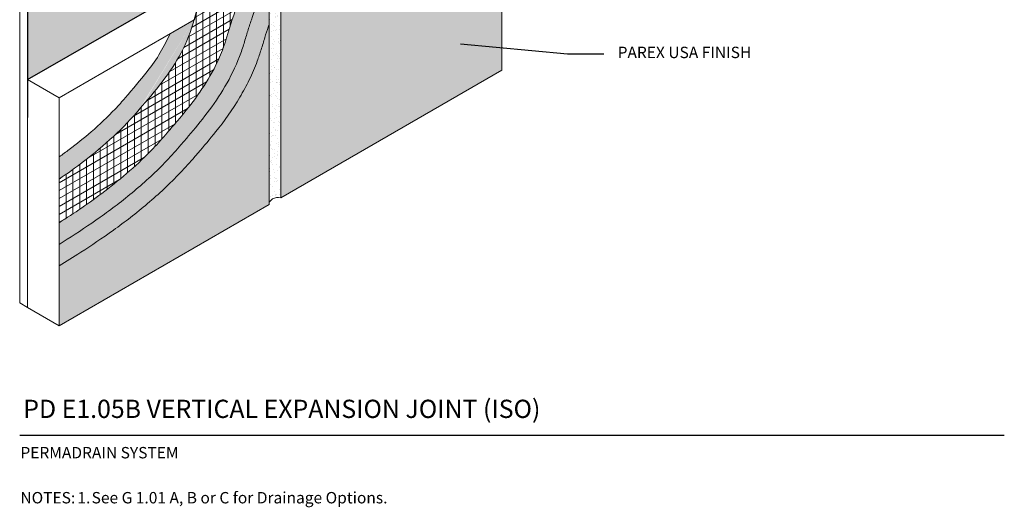
# Model space of a CAD drawing. Units: inches. Extents: x 121.2 to 175.2, y 56 to 113.8.
# Drawn here: x 121.2 to 175.2, y 56 to 82.7 of the extents above; entities that cross this region are included whole.
import ezdxf
from ezdxf import colors
from ezdxf.entities.mleader import LeaderData, LeaderLine
from ezdxf.math import Vec2, Vec3

# ---------------------------------------------------------------- set-up
doc = ezdxf.new("R2010")
doc.units = ezdxf.units.IN
doc.header["$MEASUREMENT"] = 0
for name, color, linetype, lineweight in [('A-Anno-Note', 7, 'Continuous', 25), ('A-Detl-L', 7, 'Continuous', 18), ('A-Detl-Patt', 7, 'Continuous', 9), ('A-Detl-Patt-33', 33, 'Continuous', 9), ('A-Detl-Patt-8', 8, 'Continuous', 9), ('A-Detl-Patt-9', 9, 'Continuous', 9), ('A-Detl-Patt-Red', 1, 'Continuous', 9)]:
    doc.layers.add(name, color=color, linetype=linetype, lineweight=lineweight)
doc.styles.add('ARIAL', font='verdana.ttf', dxfattribs={"height": 1.5})
doc.styles.add('Pw_Note', font='RomanS.shx', dxfattribs={"width": 0.75})
pattern_1 = [(0, (0, 0), (0.03125, 0.0625), [0, -0.0625])]

msp = doc.modelspace()

# ---------------------------------------------------------------- hatches: boundary and pattern name
h = msp.add_hatch()
h.set_pattern_fill('ANSI36', color=252, scale=2)
h.set_pattern_definition([(45, (0, 0), (0.1325825214724777, 0.4861359120657514), [0.625, -0.125, 0, -0.125])])
edge = h.paths.add_edge_path()
edge.add_line((132.1813177283128, 101.5039803265746), (121.6479020195111, 95.42250993161161))
edge.add_line((121.6479020195111, 95.42250993161161), (121.6479020195111, 79.42250993161156))
edge.add_line((121.6479020195111, 79.42250993161156), (131.2216910912038, 84.94993962931812))
edge.add_spline(control_points=[(131.2216910912038, 84.94993962931812), (131.3025357993927, 85.63403764827993), (131.3485054636895, 86.33326981123363), (131.3774727519991, 87.03988021311356)], knot_values=[2.587689088264376, 2.587689088264376, 2.587689088264376, 2.587689088264376, 5.307832893420775, 5.307832893420775, 5.307832893420775, 5.307832893420775], degree=3, periodic=0)
edge.add_line((131.377472751999, 87.039880213113), (132.1813177283128, 87.50398032657452))
edge.add_line((132.1813177283128, 87.50398032657452), (132.1813177283128, 101.5039803265746))
edge = h.paths.add_edge_path()
edge.add_line((134.7793939396662, 103.0039803265745), (134.7793939396662, 94.8722555917571))
edge.add_line((134.7793939396662, 94.8722555917571), (135.531342376802, 94.43811795916002))
edge.add_line((135.531342376802, 94.43811795916002), (137.2633931843708, 95.43811795916002))
edge.add_spline(control_points=[(137.2633931843708, 95.43811795916002), (137.2717991830007, 95.10937593995644), (137.2802051816305, 94.78063392075285), (137.2937897763187, 94.45566743970363)], knot_values=[0, 0, 0, 0, 0.8870381188138209, 0.8870381188138209, 0.8870381188138209, 0.8870381188138209], degree=3, periodic=0)
edge.add_line((137.2937897763187, 94.4556674397036), (145.9236472222152, 99.43811795916018))
edge.add_line((145.9236472222152, 99.43811795916018), (145.9236472222152, 109.4381179591716))
edge.add_line((145.9236472222152, 109.4381179591716), (134.7793939396662, 103.0039803265745))
at = {"layer": 'A-Detl-Patt'}
h = msp.add_hatch(dxfattribs=at)
h.set_pattern_fill('AR-SAND', color=256, scale=0.25, angle=15)
h.set_pattern_definition([(52.5, (-7.361215932166687, -4.000000000000057), (-0.139886399864893, 0.4612162401009305), [0, -0.38, 0, -0.425, 0, -0.40625]), (22.5, (-7.361215932166687, -4.000000000000057), (0.2447619691600691, 0.7960089217168895), [0, -0.205, 0, -0.3425, 0, -0.13125]), (342.5000000000001, (-7.658238123750575, -4.079586856369081), (0.7516413450402673, 0.2028663622340036), [0, -0.125, 0, -0.45, 0, -0.5875]), (332.5, (-7.658238123750575, -4.079586856369081), (0.6691340432062365, 0.4064530781313808), [0, -0.0625, 0, -0.295, 0, -0.3375])])
edge = h.paths.add_edge_path()
edge.add_spline(control_points=[(135.531342376802, 90.43811795916002), (135.2080571046846, 90.52280534632254), (134.8747664547863, 90.30521123285828), (134.8934709063349, 90.06984269397745)], knot_values=[0, 0, 0, 0, 1, 1, 1, 1], degree=3, periodic=0)
edge.add_line((134.893470906335, 90.06984269397668), (134.8934709063349, 72.60787212775195))
edge.add_spline(control_points=[(134.8934709063349, 72.6078721277516), (134.910828054199, 72.82788763370861), (135.2255608453192, 73.0182200893252), (135.531342376802, 72.93811795917176)], knot_values=[0, 0, 0, 0, 0.9458566716637086, 0.9458566716637086, 0.9458566716637086, 0.9458566716637086], degree=3, periodic=0)
edge.add_line((135.531342376802, 72.93811795917178), (135.531342376802, 90.43811795916002))
at = {"layer": 'A-Detl-Patt-33'}
h = msp.add_hatch(dxfattribs=at)
h.set_pattern_fill('DOTS', color=256)
h.set_pattern_definition(pattern_1)
edge = h.paths.add_edge_path()
edge.add_line((147.6556980297842, 79.93811795917176), (147.6556980297841, 85.25157024642073))
edge.add_spline(control_points=[(147.655698029784, 85.25157024642071), (147.2129925281482, 85.15335703676615), (146.7524574415375, 85.06384668212846), (145.5794425336505, 84.88140677741913), (144.8467054839733, 84.8053570060488), (143.309855198586, 84.75915961087165), (142.5054771862249, 84.78880582279407), (141.2681639546295, 84.94029108119823), (140.8493925283247, 85.00907091594658), (140.0031424584059, 85.19270899389933), (139.5765302568231, 85.30648185779306), (138.7136245890208, 85.59559566332081), (138.2804648127828, 85.77020985604996), (137.4068747112837, 86.20532652221141), (136.9713385639986, 86.46516311762261), (136.333957844229, 86.93952395714206), (136.1237921162151, 87.11226462153849), (135.7876929525126, 87.4224645649934), (135.657474227793, 87.5519729614322), (135.531342376802, 87.68739745904452)], knot_values=[5.202924266516566, 5.202924266516566, 5.202924266516566, 5.202924266516566, 6.356858494259404, 6.356858494259404, 8.026424576321206, 8.026424576321206, 9.695990658383009, 9.695990658383009, 10.53077369941391, 10.53077369941391, 11.36555674044481, 11.36555674044481, 12.20033978147571, 12.20033978147571, 13.03512282250662, 13.03512282250662, 13.45251434302206, 13.45251434302206, 13.72036881643263, 13.72036881643263, 13.72036881643263, 13.72036881643263], degree=3, periodic=0)
edge.add_line((135.531342376802, 87.68739745904455), (135.531342376802, 72.93811795917173))
edge.add_line((135.531342376802, 72.93811795917173), (147.6556980297842, 79.93811795917176))
h = msp.add_hatch(dxfattribs=at)
h.set_pattern_fill('DOTS', color=256)
h.set_pattern_definition(pattern_1)
edge = h.paths.add_edge_path()
edge.add_spline(control_points=[(134.893470906335, 72.56984269398919), (134.8924581850734, 72.58258633006984), (134.8924773374529, 72.59527786042234), (134.8934709063349, 72.6078721277516)], knot_values=[0.9458566716637087, 0.9458566716637087, 0.9458566716637087, 0.9458566716637087, 1, 1, 1, 1], degree=3, periodic=0)
edge.add_line((134.8934709063349, 72.607872127752), (134.893470906335, 82.44498831286211))
edge.add_spline(control_points=[(134.8934709063353, 82.44498831286313), (134.8766981845872, 82.39657279800318), (134.8600071494529, 82.34759452367493), (134.7808404714251, 82.11148211890406), (134.7206986783016, 81.92103234013254), (134.5955945291537, 81.50902058194185), (134.5290679882039, 81.28418108611456), (134.3915497122739, 80.84987117152372), (134.3236088643237, 80.6452077409458), (134.1813043862856, 80.25882338471499), (134.1109238418106, 80.08234735722303), (133.9639536931475, 79.73984621749895), (133.8866080630465, 79.5714955443934), (133.6451244745099, 79.0756926163435), (133.4716686600708, 78.75765095245146), (132.8763221341237, 77.75537213988474), (132.4209404947677, 77.12678181314567), (131.639872539436, 76.14395461694494), (131.3098420360897, 75.75889679456571), (130.936316152508, 75.32795609887162), (130.8779693118064, 75.26081436995676), (130.820099138684, 75.19424634429888)], knot_values=[7.221424410133268, 7.221424410133268, 7.221424410133268, 7.221424410133268, 7.428636041054447, 7.428636041054447, 8.210782406322268, 8.210782406322268, 8.99292877159009, 8.99292877159009, 9.623521581539114, 9.623521581539114, 10.13744674697691, 10.13744674697691, 10.6513719124147, 10.6513719124147, 11.67922224329028, 11.67922224329028, 14.03448178326285, 14.03448178326285, 15.81363595355129, 15.81363595355129, 16.14612044625349, 16.14612044625349, 16.14612044625349, 16.14612044625349], degree=3, periodic=0)
edge.add_spline(control_points=[(130.820099138684, 75.19424634429889), (130.5628857567914, 74.88590342024064), (130.2954629408753, 74.58886128240307), (129.4495180807254, 73.70356566506058), (128.8443225433914, 73.14316658202085), (127.6084861954006, 72.09602450717085), (126.977952546918, 71.61046597587023), (125.7437556287948, 70.72471444024583), (125.1413278881238, 70.32473303523679), (124.1555084322594, 69.69185203509058), (123.7622285763569, 69.44543114777878), (123.37995282708, 69.20697863908154)], knot_values=[17.07522567210945, 17.07522567210945, 17.07522567210945, 17.07522567210945, 18.01592543031913, 18.01592543031913, 19.97571311069508, 19.97571311069508, 21.93550079107104, 21.93550079107104, 23.895288471447, 23.895288471447, 25.25671691800516, 25.25671691800516, 25.25671691800516, 25.25671691800516], degree=3, periodic=0)
edge.add_line((123.37995282708, 69.20697863908157), (123.37995282708, 65.92250993161178))
edge.add_line((123.37995282708, 65.92250993161178), (134.893470906335, 72.56984269398919))
at = {"layer": 'A-Detl-Patt-8'}
h = msp.add_hatch(dxfattribs=at)
h.set_pattern_fill('DOTS', color=256)
h.set_pattern_definition(pattern_1)
edge = h.paths.add_edge_path(flags=17)
edge.add_spline(control_points=[(127.7725528458264, 77.7854526058614), (128.6440235023877, 78.78306885262072), (129.9269221249457, 80.29528863388109), (130.6081787616114, 82.06859300256932), (130.7881325927394, 82.69962451352015)], knot_values=[8.382145340082232, 8.382145340082232, 8.382145340082232, 8.382145340082246, 13.52534693391695, 16.20744944270719, 16.20744944270719, 16.20744944270719, 16.20744944270719], degree=3, periodic=0)
edge.add_line((130.7881325927394, 82.6996245135202), (129.4624427969239, 81.93423715304415))
edge.add_spline(control_points=[(129.4624427969239, 81.93423715304417), (129.2959798219101, 81.58571103073231), (128.9585416854075, 80.87921155103925), (128.1425616884552, 79.74511763649338), (127.4176746343199, 78.90475310491297), (127.0026420630205, 78.42360414469783)], knot_values=[10.06022585248426, 10.06022585248426, 10.06022585248426, 10.06022585248426, 11.86671479430672, 13.72217087113308, 16.20744944270717, 16.20744944270717, 16.20744944270717, 16.20744944270717], degree=3, periodic=0)
edge.add_spline(control_points=[(127.0026420630205, 78.42360414469783), (126.8314232165021, 78.21703371724965), (126.6447686434729, 78.00757599094652), (126.0484646273237, 77.37855040801043), (125.6025095854407, 76.95850295910884), (124.743472998591, 76.21757104037445), (124.337611361377, 75.89216400347055), (123.7476992704917, 75.44832313715365), (123.5642093367777, 75.31420965700269), (123.37995282708, 75.18284506377488)], knot_values=[17.03603159013115, 17.03603159013115, 17.03603159013115, 17.03603159013115, 17.95468182544931, 17.95468182544931, 19.79198229608565, 19.79198229608565, 21.32859787196736, 21.32859787196736, 22.01815269866344, 22.01815269866344, 22.01815269866344, 22.01815269866344], degree=3, periodic=0)
edge.add_line((123.37995282708, 75.18284506377489), (123.37995282708, 73.96452715756726))
edge.add_spline(control_points=[(123.37995282708, 73.96452715756726), (123.8290014649791, 74.27006010517383), (125.4001592207906, 75.39175052783295), (126.9454532170967, 76.78758159269299), (127.7725528458264, 77.78545260586142)], knot_values=[17.03603159013115, 17.03603159013115, 17.03603159013115, 17.03603159013115, 18.65569476074441, 22.71694392930135, 22.71694392930135, 22.71694392930135, 22.71694392930135], degree=3, periodic=0)
edge = h.paths.add_edge_path()
edge.add_spline(control_points=[(130.058617865367, 75.84251602727578), (130.1974937702136, 76.0022608619793), (130.3377374112586, 76.16369257754573), (130.8157114168058, 76.72118869124273), (131.1619595016872, 77.13670135192282), (131.8395658244474, 78.03548474773379), (132.1706224268798, 78.51839723287964), (132.7765157039089, 79.5535597817763), (133.0530622002651, 80.10845266449846), (133.3658652527169, 80.93194127260543), (133.4453681390401, 81.17231090338313), (133.5905174432961, 81.6354627287071), (133.6562128886854, 81.85830555070686), (133.7859275268477, 82.28276015269196), (133.8514200330459, 82.48755188612543), (134.084871579785, 83.1738673860988), (134.2629985640957, 83.62272676467794), (134.5003030388122, 84.09932218593991), (134.5635759557112, 84.21409839782615), (134.6823886789291, 84.40692904434474), (134.7364610132889, 84.48280640910681), (134.8212908613022, 84.58601187913436), (134.8551791166465, 84.62315560371877), (134.893470906335, 84.65907828826474)], knot_values=[3.425763227928915, 3.425763227928915, 3.425763227928915, 3.425763227928915, 4.225056719084451, 4.225056719084451, 6.124044627827505, 6.124044627827505, 7.992786524590992, 7.992786524590992, 9.861528421354478, 9.861528421354478, 10.65881259468106, 10.65881259468106, 11.45495208022163, 11.45495208022163, 12.25109156576221, 12.25109156576221, 14.18383525707257, 14.18383525707257, 14.9002009160532, 14.9002009160532, 15.61656657503383, 15.61656657503383, 16.15914621792232, 16.15914621792232, 16.15914621792232, 16.15914621792232], degree=3, periodic=0)
edge.add_line((134.893470906335, 84.65907828826472), (134.893470906335, 85.86426207827643))
edge.add_spline(control_points=[(134.8934709063349, 85.86426207827641), (134.426185273438, 85.59933607190236), (133.9941372551612, 85.26144942194331), (133.6006481752613, 84.550332453397), (133.456227762498, 84.24004997800378)], knot_values=[2.028868053902527, 2.028868053902527, 2.028868053902527, 2.028868053902527, 4.272160111006441, 5.672478056439372, 5.672478056439372, 5.672478056439372, 5.672478056439372], degree=3, periodic=0)
edge.add_spline(control_points=[(133.456227762498, 84.24004997800378), (133.2172702725161, 83.72665772211224), (132.8305166206248, 82.64772262891333), (132.4206344956416, 81.16184635133604), (131.8013502396309, 79.81283017772927), (130.9876870574139, 78.52411056243406), (130.0841965561289, 77.3966740706829), (129.5216239060559, 76.74900304532763), (129.2969113838599, 76.49052687096587)], knot_values=[5.672478056439372, 5.672478056439372, 5.672478056439372, 5.672478056439372, 7.989439038718888, 9.739620960128754, 10.9842938329949, 12.93103269800533, 14.87777156301576, 16.17263444990762, 16.17263444990762, 16.17263444990762, 16.17263444990762], degree=3, periodic=0)
edge.add_spline(control_points=[(129.2969113838599, 76.49052687096584), (129.0547486801471, 76.19939715428629), (128.7983519329305, 75.91526557981624), (127.7161625856088, 74.7906965169282), (126.7996363929065, 74.0006626069586), (125.0346576117486, 72.65420317874243), (124.1962170880992, 72.09265871104951), (123.37995282708, 71.57076289503377)], knot_values=[17.05764238562221, 17.05764238562221, 17.05764238562221, 17.05764238562221, 18.07169256386079, 18.07169256386079, 21.16425954089928, 21.16425954089928, 24.01043332147437, 24.01043332147437, 24.01043332147437, 24.01043332147437], degree=3, periodic=0)
edge.add_line((123.37995282708, 71.57076289503378), (123.37995282708, 70.38685265069847))
edge.add_spline(control_points=[(123.3799528270793, 70.38685265069799), (123.5254452126439, 70.47838134383697), (123.6721038701934, 70.57110046149285), (124.4075807858414, 71.03959012929602), (125.0129184549299, 71.43714180180012), (126.2445471139965, 72.31025390454772), (126.8745020743134, 72.78987548550671), (128.1069211697574, 73.82468129044526), (128.7088003191555, 74.37835880625812), (129.5434939830154, 75.24827440992011), (129.807154870739, 75.54065861779388), (130.058617865367, 75.84251602727579)], knot_values=[17.06687651272485, 17.06687651272485, 17.06687651272485, 17.06687651272485, 17.57620667093332, 17.57620667093332, 19.60123616325867, 19.60123616325867, 21.62626565558402, 21.62626565558402, 23.65129514790937, 23.65129514790937, 24.63296497147834, 24.63296497147834, 24.63296497147834, 24.63296497147834], degree=3, periodic=0)
at = {"layer": 'A-Detl-Patt-9'}
h = msp.add_hatch(dxfattribs=at)
h.set_pattern_fill('DOTS', color=256)
h.set_pattern_definition(pattern_1)
edge = h.paths.add_edge_path()
edge.add_spline(control_points=[(134.893470906335, 84.65907828826474), (134.8551791166465, 84.62315560371877), (134.8212908613022, 84.58601187913436), (134.7364610132889, 84.48280640910681), (134.6823886789291, 84.40692904434474), (134.5635759557112, 84.21409839782615), (134.5003030388122, 84.09932218593991), (134.2629985640957, 83.62272676467794), (134.084871579785, 83.1738673860988), (133.8514200330459, 82.48755188612543), (133.7859275268477, 82.28276015269196), (133.6562128886854, 81.85830555070686), (133.5905174432961, 81.6354627287071), (133.4453681390401, 81.17231090338313), (133.3658652527169, 80.93194127260543), (133.0530622002651, 80.10845266449846), (132.7765157039089, 79.5535597817763), (132.1706224268798, 78.51839723287964), (131.8395658244474, 78.03548474773379), (131.1619595016872, 77.13670135192282), (130.8157114168058, 76.72118869124273), (130.3377374112586, 76.16369257754573), (130.1974937702136, 76.0022608619793), (130.058617865367, 75.84251602727578)], knot_values=[3.425763227928914, 3.425763227928914, 3.425763227928914, 3.425763227928914, 3.968342870817402, 3.968342870817402, 4.684708529798032, 4.684708529798032, 5.401074188778662, 5.401074188778662, 7.333817880089027, 7.333817880089027, 8.129957365629602, 8.129957365629602, 8.926096851170177, 8.926096851170177, 9.723381024496756, 9.723381024496756, 11.59212292126024, 11.59212292126024, 13.46086481802373, 13.46086481802373, 15.35985272676678, 15.35985272676678, 16.15914621792232, 16.15914621792232, 16.15914621792232, 16.15914621792232], degree=3, periodic=0)
edge.add_spline(control_points=[(130.058617865367, 75.84251602727579), (129.807154870739, 75.54065861779388), (129.5434939830154, 75.24827440992011), (128.7088003191555, 74.37835880625812), (128.1069211697574, 73.82468129044526), (126.8745020743134, 72.78987548550671), (126.2445471139965, 72.31025390454772), (125.0129184549299, 71.43714180180012), (124.4075807858414, 71.03959012929602), (123.6721038701934, 70.57110046149285), (123.5254452126439, 70.47838134383697), (123.3799528270793, 70.38685265069799)], knot_values=[17.06687651272485, 17.06687651272485, 17.06687651272485, 17.06687651272485, 18.04854633629382, 18.04854633629382, 20.07357582861917, 20.07357582861917, 22.09860532094452, 22.09860532094452, 24.12363481326987, 24.12363481326987, 24.63296497147834, 24.63296497147834, 24.63296497147834, 24.63296497147834], degree=3, periodic=0)
edge.add_line((123.37995282708, 70.38685265069847), (123.37995282708, 69.20697863908157))
edge.add_spline(control_points=[(123.37995282708, 69.20697863908154), (123.7622285763569, 69.44543114777878), (124.1555084322594, 69.69185203509058), (125.1413278881238, 70.32473303523679), (125.7437556287948, 70.72471444024583), (126.977952546918, 71.61046597587023), (127.6084861954006, 72.09602450717085), (128.8443225433914, 73.14316658202085), (129.4495180807254, 73.70356566506058), (130.2954629408753, 74.58886128240307), (130.5628857567914, 74.88590342024064), (130.820099138684, 75.19424634429889)], knot_values=[17.07522567210945, 17.07522567210945, 17.07522567210945, 17.07522567210945, 18.43665411866761, 18.43665411866761, 20.39644179904357, 20.39644179904357, 22.35622947941953, 22.35622947941953, 24.31601715979548, 24.31601715979548, 25.25671691800516, 25.25671691800516, 25.25671691800516, 25.25671691800516], degree=3, periodic=0)
edge.add_spline(control_points=[(130.820099138684, 75.19424634429888), (130.8779693118064, 75.26081436995676), (130.936316152508, 75.32795609887162), (131.3098420360897, 75.75889679456571), (131.639872539436, 76.14395461694494), (132.4209404947677, 77.12678181314567), (132.8763221341237, 77.75537213988474), (133.4716686600708, 78.75765095245146), (133.6451244745099, 79.0756926163435), (133.8866080630465, 79.5714955443934), (133.9639536931475, 79.73984621749895), (134.1109238418106, 80.08234735722303), (134.1813043862856, 80.25882338471499), (134.3236088643237, 80.6452077409458), (134.3915497122739, 80.84987117152372), (134.5290679882039, 81.28418108611456), (134.5955945291537, 81.50902058194185), (134.7206986783016, 81.92103234013254), (134.7808404714251, 82.11148211890406), (134.8600071494529, 82.34759452367493), (134.8766981845872, 82.39657279800318), (134.8934709063353, 82.44498831286313)], knot_values=[7.221424410133267, 7.221424410133267, 7.221424410133267, 7.221424410133267, 7.55390890283546, 7.55390890283546, 9.333063073123903, 9.333063073123903, 11.68832261309647, 11.68832261309647, 12.71617294397206, 12.71617294397206, 13.23009810940985, 13.23009810940985, 13.74402327484764, 13.74402327484764, 14.37461608479666, 14.37461608479666, 15.15676245006449, 15.15676245006449, 15.93890881533231, 15.93890881533231, 16.14612044625349, 16.14612044625349, 16.14612044625349, 16.14612044625349], degree=3, periodic=0)
edge.add_line((134.893470906335, 82.44498831286211), (134.893470906335, 84.65907828826472))
at = {"layer": 'A-Detl-Patt-Red'}
h = msp.add_hatch(dxfattribs=at)
h.set_pattern_fill('ANSI31', color=256, scale=3, angle=225)
h.set_pattern_definition([(270, (133.1354718291624, 88.05486145354838), (0.375, -8.326672684688674e-17), [])])
edge = h.paths.add_edge_path()
edge.add_spline(control_points=[(123.37995282708, 71.57076289503377), (124.1962170880992, 72.09265871104951), (125.0346576117486, 72.65420317874243), (126.7996363929065, 74.0006626069586), (127.7161625856088, 74.7906965169282), (128.7983519329305, 75.91526557981624), (129.0547486801471, 76.19939715428629), (129.2969113838599, 76.49052687096584)], knot_values=[17.05764238562221, 17.05764238562221, 17.05764238562221, 17.05764238562221, 19.9038161661973, 19.9038161661973, 22.99638314323579, 22.99638314323579, 24.01043332147437, 24.01043332147437, 24.01043332147437, 24.01043332147437], degree=3, periodic=0)
edge.add_spline(control_points=[(129.2969113838599, 76.49052687096587), (129.5216239060559, 76.74900304532763), (130.0841965561289, 77.3966740706829), (130.9876870574139, 78.52411056243406), (131.8013502396309, 79.81283017772927), (132.4206344956416, 81.16184635133604), (132.8305166206248, 82.64772262891333), (133.2172702725161, 83.72665772211224), (133.456227762498, 84.24004997800378)], knot_values=[5.67247805643937, 5.67247805643937, 5.67247805643937, 5.67247805643937, 6.967340943331228, 8.91407980834166, 10.86081867335209, 12.10549154621823, 13.8556734676281, 16.17263444990761, 16.17263444990761, 16.17263444990761, 16.17263444990761], degree=3, periodic=0)
edge.add_line((133.4562277624981, 84.2400499780039), (130.7881325927394, 82.6996245135202))
edge.add_spline(control_points=[(130.7881325927394, 82.69962451352015), (130.6081787616114, 82.06859300256932), (129.9269221249457, 80.29528863388109), (128.6440235023877, 78.78306885262072), (127.7725528458264, 77.7854526058614)], knot_values=[8.382145340082234, 8.382145340082234, 8.382145340082234, 8.382145340082234, 11.06424784887247, 16.20744944270717, 16.20744944270719, 16.20744944270719, 16.20744944270719], degree=3, periodic=0)
edge.add_spline(control_points=[(127.7725528458264, 77.78545260586142), (126.9454532170967, 76.78758159269299), (125.4001592207906, 75.39175052783295), (123.8290014649791, 74.27006010517383), (123.37995282708, 73.96452715756726)], knot_values=[17.03603159013114, 17.03603159013114, 17.03603159013114, 17.03603159013114, 21.09728075868809, 22.71694392930135, 22.71694392930135, 22.71694392930135, 22.71694392930135], degree=3, periodic=0)
edge.add_line((123.37995282708, 73.96452715756726), (123.37995282708, 71.57076289503378))
edge = h.paths.add_edge_path()
edge.add_spline(control_points=[(133.456227762498, 84.24004997800378), (133.6006481752613, 84.550332453397), (133.8575095749987, 85.01453466191653), (134.1308017247933, 85.31969581960338), (134.2614479274942, 85.43474133094514)], knot_values=[3.294006039917191, 3.294006039917191, 3.294006039917191, 3.294006039917191, 4.694323985350122, 5.672478056439372, 5.672478056439372, 5.672478056439372, 5.672478056439372], degree=3, periodic=0)
edge.add_line((134.2614479274942, 85.43474133094517), (133.161420098756, 86.06984269398329))
edge.add_line((133.161420098756, 86.06984269398329), (131.2216910912038, 84.94993962931811))
edge.add_spline(control_points=[(131.2216910912038, 84.94993962931812), (131.1303202261192, 84.17677055993144), (130.9944014810642, 83.42293319467373), (130.7881325927394, 82.69962451352015)], knot_values=[5.307832893420762, 5.307832893420762, 5.307832893420762, 5.307832893420762, 8.382145340082234, 8.382145340082234, 8.382145340082234, 8.382145340082234], degree=3, periodic=0)
edge.add_line((130.7881325927394, 82.69962451352019), (133.4562277624981, 84.24004997800391))
edge = h.paths.add_edge_path()
edge.add_line((133.161420098756, 88.06984269398325), (131.377472751999, 87.039880213113))
edge.add_spline(control_points=[(131.3774727519991, 87.03988021311356), (131.3485054636895, 86.33326981123363), (131.3025357993927, 85.63403764827993), (131.2216910912038, 84.94993962931812)], knot_values=[2.587689088264376, 2.587689088264376, 2.587689088264376, 2.587689088264376, 5.307832893420762, 5.307832893420762, 5.307832893420762, 5.307832893420762], degree=3, periodic=0)
edge.add_line((131.2216910912038, 84.94993962931811), (133.161420098756, 86.06984269398329))
edge.add_line((133.161420098756, 86.06984269398329), (133.161420098756, 88.06984269398325))
edge = h.paths.add_edge_path()
edge.add_line((134.893470906335, 89.06984269398909), (133.161420098756, 88.06984269398325))
edge.add_line((133.161420098756, 88.06984269398325), (133.161420098756, 86.06984269398329))
edge.add_line((133.161420098756, 86.06984269398329), (134.2614479274942, 85.43474133094517))
edge.add_spline(control_points=[(134.2614479274942, 85.43474133094514), (134.4304248592994, 85.5835404320488), (134.6299382099904, 85.71485310895136), (134.8934709063349, 85.86426207827641)], knot_values=[2.028868053902527, 2.028868053902527, 2.028868053902527, 2.028868053902527, 3.294006039917191, 3.294006039917191, 3.294006039917191, 3.294006039917191], degree=3, periodic=0)
edge.add_line((134.893470906335, 85.86426207827643), (134.893470906335, 89.06984269398909))
h = msp.add_hatch(dxfattribs=at)
h.set_pattern_fill('ANSI31', color=256, scale=3, angle=345)
h.set_pattern_definition([(30.00000000000006, (134.893470906335, 89.0698426939774), (-0.1875, 0.3247595264191645), [])])
edge = h.paths.add_edge_path()
edge.add_spline(control_points=[(123.37995282708, 71.57076289503377), (124.1962170880992, 72.09265871104951), (125.0346576117486, 72.65420317874243), (126.7996363929065, 74.0006626069586), (127.7161625856088, 74.7906965169282), (128.7983519329305, 75.91526557981624), (129.0547486801471, 76.19939715428629), (129.2969113838599, 76.49052687096584)], knot_values=[17.05764238562221, 17.05764238562221, 17.05764238562221, 17.05764238562221, 19.9038161661973, 19.9038161661973, 22.99638314323579, 22.99638314323579, 24.01043332147437, 24.01043332147437, 24.01043332147437, 24.01043332147437], degree=3, periodic=0)
edge.add_spline(control_points=[(129.2969113838599, 76.49052687096587), (129.5216239060559, 76.74900304532763), (130.0841965561289, 77.3966740706829), (130.9876870574139, 78.52411056243406), (131.8013502396309, 79.81283017772927), (132.4206344956416, 81.16184635133604), (132.8305166206248, 82.64772262891333), (133.2172702725161, 83.72665772211224), (133.456227762498, 84.24004997800378)], knot_values=[5.67247805643937, 5.67247805643937, 5.67247805643937, 5.67247805643937, 6.967340943331228, 8.91407980834166, 10.86081867335209, 12.10549154621823, 13.8556734676281, 16.17263444990761, 16.17263444990761, 16.17263444990761, 16.17263444990761], degree=3, periodic=0)
edge.add_line((133.4562277624981, 84.2400499780039), (130.7881325927394, 82.6996245135202))
edge.add_spline(control_points=[(130.7881325927394, 82.69962451352015), (130.6081787616114, 82.06859300256932), (129.9269221249457, 80.29528863388109), (128.6440235023877, 78.78306885262072), (127.7725528458264, 77.7854526058614)], knot_values=[8.382145340082234, 8.382145340082234, 8.382145340082234, 8.382145340082234, 11.06424784887247, 16.20744944270717, 16.20744944270719, 16.20744944270719, 16.20744944270719], degree=3, periodic=0)
edge.add_spline(control_points=[(127.7725528458264, 77.78545260586142), (126.9454532170967, 76.78758159269299), (125.4001592207906, 75.39175052783295), (123.8290014649791, 74.27006010517383), (123.37995282708, 73.96452715756726)], knot_values=[17.03603159013114, 17.03603159013114, 17.03603159013114, 17.03603159013114, 21.09728075868809, 22.71694392930135, 22.71694392930135, 22.71694392930135, 22.71694392930135], degree=3, periodic=0)
edge.add_line((123.37995282708, 73.96452715756726), (123.37995282708, 71.57076289503378))
edge = h.paths.add_edge_path()
edge.add_spline(control_points=[(133.456227762498, 84.24004997800378), (133.6006481752613, 84.550332453397), (133.8575095749987, 85.01453466191653), (134.1308017247933, 85.31969581960338), (134.2614479274942, 85.43474133094514)], knot_values=[3.294006039917191, 3.294006039917191, 3.294006039917191, 3.294006039917191, 4.694323985350122, 5.672478056439372, 5.672478056439372, 5.672478056439372, 5.672478056439372], degree=3, periodic=0)
edge.add_line((134.2614479274942, 85.43474133094517), (133.161420098756, 86.06984269398329))
edge.add_line((133.161420098756, 86.06984269398329), (131.2216910912038, 84.94993962931811))
edge.add_spline(control_points=[(131.2216910912038, 84.94993962931812), (131.1303202261192, 84.17677055993144), (130.9944014810642, 83.42293319467373), (130.7881325927394, 82.69962451352015)], knot_values=[5.307832893420762, 5.307832893420762, 5.307832893420762, 5.307832893420762, 8.382145340082234, 8.382145340082234, 8.382145340082234, 8.382145340082234], degree=3, periodic=0)
edge.add_line((130.7881325927394, 82.6996245135202), (133.4562277624981, 84.24004997800391))
edge = h.paths.add_edge_path()
edge.add_line((133.161420098756, 88.06984269398325), (131.377472751999, 87.039880213113))
edge.add_spline(control_points=[(131.3774727519991, 87.03988021311356), (131.3485054636895, 86.33326981123363), (131.3025357993927, 85.63403764827993), (131.2216910912038, 84.94993962931812)], knot_values=[2.587689088264376, 2.587689088264376, 2.587689088264376, 2.587689088264376, 5.307832893420762, 5.307832893420762, 5.307832893420762, 5.307832893420762], degree=3, periodic=0)
edge.add_line((131.2216910912038, 84.94993962931811), (133.161420098756, 86.06984269398329))
edge.add_line((133.161420098756, 86.06984269398329), (133.161420098756, 88.06984269398325))
edge = h.paths.add_edge_path()
edge.add_line((134.893470906335, 89.06984269398909), (133.161420098756, 88.06984269398325))
edge.add_line((133.161420098756, 88.06984269398325), (133.161420098756, 86.06984269398329))
edge.add_line((133.161420098756, 86.06984269398329), (134.2614479274942, 85.43474133094517))
edge.add_spline(control_points=[(134.2614479274942, 85.43474133094514), (134.4304248592994, 85.5835404320488), (134.6299382099904, 85.71485310895136), (134.8934709063349, 85.86426207827641)], knot_values=[2.028868053902527, 2.028868053902527, 2.028868053902527, 2.028868053902527, 3.294006039917191, 3.294006039917191, 3.294006039917191, 3.294006039917191], degree=3, periodic=0)
edge.add_line((134.893470906335, 85.86426207827643), (134.893470906335, 89.06984269398909))

# ---------------------------------------------------------------- linework, layer by layer
for p, q in [((121.6479020195111, 95.42250993161161), (121.6479020195111, 77.34734333185342)), ((121.6479020195111, 79.42250993161156), (133.161420098756, 86.06984269398329))]:
    msp.add_line(p, q)
at = {"color": 252}
msp.add_open_spline([(131.3774727519991, 87.03988021311356), (131.3157665714196, 85.53465719769387), (131.1769076669212, 84.06291486940312), (130.7881325927394, 82.69962451352015)], degree=3, dxfattribs=at)
at = {"layer": 'A-Anno-Note'}
msp.add_line((121.2148893176186, 59.92250993161161), (175.2148893176186, 59.92250993161161), dxfattribs=at)
at = {"layer": 'A-Detl-L'}
for p, q in [((147.6556980297841, 98.43811795916002), (147.6556980297842, 79.93811795917176)), ((121.2148893176187, 67.17250993161171), (121.2148893176189, 95.67250993161166)), ((135.531342376802, 72.93811795917178), (135.531342376802, 90.43811795916002)), ((134.893470906335, 90.06984269397748), (134.8934709063349, 72.56984269398917)), ((123.37995282708, 78.42250993161161), (130.7881325927393, 82.69962451352018)), ((135.531342376802, 72.93811795917176), (147.6556980297842, 79.93811795917176)), ((121.6479020195111, 79.4225099316115), (123.37995282708, 78.4225099316115)), ((121.6479020195111, 79.4225099316115), (121.6479020195111, 66.9225099316116)), ((123.37995282708, 65.92250993161161), (123.37995282708, 78.4225099316115)), ((123.37995282708, 65.92250993161178), (134.893470906335, 72.56984269398919)), ((121.647902019511, 66.9225099316117), (121.2148893176186, 67.17250993161176)), ((121.6479020195111, 66.92250993161161), (123.37995282708, 65.92250993161161))]:
    msp.add_line(p, q, dxfattribs=at)
for points, knots in [([(133.456227762498, 84.24004997800378), (133.2172702725161, 83.72665772211224), (132.8305166206248, 82.64772262891333), (132.4206344956416, 81.16184635133604), (131.8013502396309, 79.81283017772927), (130.9876870574139, 78.52411056243406), (130.0841965561289, 77.3966740706829), (129.5216239060559, 76.74900304532763), (129.2969113838599, 76.49052687096587)], [5.672478056439372, 5.672478056439372, 5.672478056439372, 5.672478056439372, 7.989439038718888, 9.739620960128754, 10.9842938329949, 12.93103269800533, 14.87777156301576, 16.17263444990762, 16.17263444990762, 16.17263444990762, 16.17263444990762]), ([(134.893470906335, 84.65907828826474), (134.8551791166465, 84.62315560371877), (134.8212908613022, 84.58601187913436), (134.7364610132889, 84.48280640910681), (134.6823886789291, 84.40692904434474), (134.5635759557112, 84.21409839782615), (134.5003030388122, 84.09932218593991), (134.2629985640957, 83.62272676467794), (134.084871579785, 83.1738673860988), (133.8514200330459, 82.48755188612543), (133.7859275268477, 82.28276015269196), (133.6562128886854, 81.85830555070686), (133.5905174432961, 81.6354627287071), (133.4453681390401, 81.17231090338313), (133.3658652527169, 80.93194127260543), (133.0530622002651, 80.10845266449846), (132.7765157039089, 79.5535597817763), (132.1706224268798, 78.51839723287964), (131.8395658244474, 78.03548474773379), (131.1619595016872, 77.13670135192282), (130.8157114168058, 76.72118869124273), (130.3377374112586, 76.16369257754573), (130.1974937702136, 76.0022608619793), (130.058617865367, 75.84251602727578)], [3.425763227928914, 3.425763227928914, 3.425763227928914, 3.425763227928914, 3.968342870817402, 3.968342870817402, 4.684708529798032, 4.684708529798032, 5.401074188778662, 5.401074188778662, 7.333817880089027, 7.333817880089027, 8.129957365629602, 8.129957365629602, 8.926096851170177, 8.926096851170177, 9.723381024496756, 9.723381024496756, 11.59212292126024, 11.59212292126024, 13.46086481802373, 13.46086481802373, 15.35985272676678, 15.35985272676678, 16.15914621792232, 16.15914621792232, 16.15914621792232, 16.15914621792232]), ([(130.7881325927394, 82.69962451352015), (130.6081787616114, 82.06859300256932), (129.9269221249457, 80.29528863388109), (128.6440235023877, 78.78306885262072), (127.7725528458264, 77.7854526058614)], [8.382145340082234, 8.382145340082234, 8.382145340082234, 8.382145340082234, 11.06424784887247, 16.20744944270717, 16.20744944270719, 16.20744944270719, 16.20744944270719]), ([(134.8934709063353, 82.44498831286313), (134.8766981845872, 82.39657279800318), (134.8600071494529, 82.34759452367493), (134.7808404714251, 82.11148211890406), (134.7206986783016, 81.92103234013254), (134.5955945291537, 81.50902058194185), (134.5290679882039, 81.28418108611456), (134.3915497122739, 80.84987117152372), (134.3236088643237, 80.6452077409458), (134.1813043862856, 80.25882338471499), (134.1109238418106, 80.08234735722303), (133.9639536931475, 79.73984621749895), (133.8866080630465, 79.5714955443934), (133.6451244745099, 79.0756926163435), (133.4716686600708, 78.75765095245146), (132.8763221341237, 77.75537213988474), (132.4209404947677, 77.12678181314567), (131.639872539436, 76.14395461694494), (131.3098420360897, 75.75889679456571), (130.936316152508, 75.32795609887162), (130.8779693118064, 75.26081436995676), (130.820099138684, 75.19424634429888)], [7.221424410133268, 7.221424410133268, 7.221424410133268, 7.221424410133268, 7.428636041054447, 7.428636041054447, 8.210782406322268, 8.210782406322268, 8.99292877159009, 8.99292877159009, 9.623521581539114, 9.623521581539114, 10.13744674697691, 10.13744674697691, 10.6513719124147, 10.6513719124147, 11.67922224329028, 11.67922224329028, 14.03448178326285, 14.03448178326285, 15.81363595355129, 15.81363595355129, 16.14612044625349, 16.14612044625349, 16.14612044625349, 16.14612044625349]), ([(129.4624427969239, 81.93423715304417), (129.2959798219101, 81.58571103073231), (128.9585416854075, 80.87921155103926), (128.1425616884552, 79.74511763649349), (127.4176746343199, 78.90475310491298), (127.0026420630205, 78.42360414469785)], [10.06022585248426, 10.06022585248426, 10.06022585248426, 10.06022585248426, 11.86671479430672, 13.72217087113308, 16.20744944270717, 16.20744944270717, 16.20744944270717, 16.20744944270717]), ([(127.0026420630205, 78.42360414469783), (126.8314232165021, 78.21703371724965), (126.6447686434729, 78.00757599094652), (126.0484646273237, 77.37855040801043), (125.6025095854407, 76.95850295910884), (124.743472998591, 76.21757104037445), (124.337611361377, 75.89216400347055), (123.7476992704917, 75.44832313715365), (123.5642093367777, 75.31420965700269), (123.37995282708, 75.18284506377488)], [17.03603159013115, 17.03603159013115, 17.03603159013115, 17.03603159013115, 17.95468182544931, 17.95468182544931, 19.79198229608565, 19.79198229608565, 21.32859787196736, 21.32859787196736, 22.01815269866344, 22.01815269866344, 22.01815269866344, 22.01815269866344]), ([(127.7725528458264, 77.78545260586142), (126.9454532170967, 76.78758159269299), (125.4001592207906, 75.39175052783295), (123.8290014649791, 74.27006010517383), (123.37995282708, 73.96452715756726)], [17.03603159013114, 17.03603159013114, 17.03603159013114, 17.03603159013114, 21.09728075868809, 22.71694392930135, 22.71694392930135, 22.71694392930135, 22.71694392930135]), ([(129.2969113838599, 76.49052687096584), (129.0547486801471, 76.19939715428629), (128.7983519329305, 75.91526557981624), (127.7161625856088, 74.7906965169282), (126.7996363929065, 74.0006626069586), (125.0346576117486, 72.65420317874243), (124.1962170880992, 72.09265871104951), (123.37995282708, 71.57076289503377)], [17.05764238562221, 17.05764238562221, 17.05764238562221, 17.05764238562221, 18.07169256386079, 18.07169256386079, 21.16425954089928, 21.16425954089928, 24.01043332147437, 24.01043332147437, 24.01043332147437, 24.01043332147437]), ([(130.058617865367, 75.84251602727579), (129.807154870739, 75.54065861779388), (129.5434939830154, 75.24827440992011), (128.7088003191555, 74.37835880625812), (128.1069211697574, 73.82468129044526), (126.8745020743134, 72.78987548550671), (126.2445471139965, 72.31025390454772), (125.0129184549299, 71.43714180180012), (124.4075807858414, 71.03959012929602), (123.6721038701934, 70.57110046149285), (123.5254452126439, 70.47838134383697), (123.3799528270793, 70.38685265069799)], [17.06687651272485, 17.06687651272485, 17.06687651272485, 17.06687651272485, 18.04854633629382, 18.04854633629382, 20.07357582861917, 20.07357582861917, 22.09860532094452, 22.09860532094452, 24.12363481326987, 24.12363481326987, 24.63296497147834, 24.63296497147834, 24.63296497147834, 24.63296497147834]), ([(130.820099138684, 75.19424634429889), (130.5628857567914, 74.88590342024064), (130.2954629408753, 74.58886128240307), (129.4495180807254, 73.70356566506058), (128.8443225433914, 73.14316658202085), (127.6084861954006, 72.09602450717085), (126.977952546918, 71.61046597587023), (125.7437556287948, 70.72471444024583), (125.1413278881238, 70.32473303523679), (124.1555084322594, 69.69185203509058), (123.7622285763569, 69.44543114777878), (123.37995282708, 69.20697863908154)], [17.07522567210945, 17.07522567210945, 17.07522567210945, 17.07522567210945, 18.01592543031913, 18.01592543031913, 19.97571311069508, 19.97571311069508, 21.93550079107104, 21.93550079107104, 23.895288471447, 23.895288471447, 25.25671691800516, 25.25671691800516, 25.25671691800516, 25.25671691800516])]:
    msp.add_open_spline(points, degree=3, knots=knots, dxfattribs=at)
msp.add_open_spline([(135.531342376802, 72.93811795917176), (135.2080571046846, 73.02280534633428), (134.8747664547863, 72.80521123287002), (134.893470906335, 72.56984269398919)], degree=3, dxfattribs=at)

# ---------------------------------------------------------------- texts
at = {"layer": 'A-Anno-Note', "style": 'ARIAL'}
for s, insert, char_height, width, attachment_point in [('PAREX USA FINISH', (154.0078292576421, 80.82621596725403), 0.625, 21.20706005997653, 4), ('PD E1.05B VERTICAL EXPANSION JOINT (ISO)', (121.4107347115514, 61.86906908869054), 1, 65.09375, 1), ('\\pt50,53.75,61.25,64.375;PERMADRAIN SYSTEM', (121.2544384779966, 59.27881596471647), 0.625, 25.52817625890117, 1), ('\\pi-6.25,l6.25,t5,6.25;NOTES:^I1.^ISee G 1.01 A, B or C for Drainage Options.', (121.2545918640277, 56.81110663563808), 0.625, 53.96029745359091, 1)]:
    msp.add_mtext(s, dxfattribs=dict(at, insert=insert, char_height=char_height, width=width, attachment_point=attachment_point))

# ---------------------------------------------------------------- leaders
at = {"layer": 'A-Anno-Note'}
ml = msp.add_multileader_mtext('Standard', dxfattribs=at)
ml.set_content('', color=256, style='Pw_Note')
ml.set_leader_properties()
ml.build(insert=Vec2(0, 0))
ml.multileader.update_dxf_attribs({"text_right_attachment_type": 3, "dogleg_length": 0.125, "arrow_head_size": 1, "scale": 8})
ctx = ml.context
ctx.base_point, ctx.scale, ctx.char_height, ctx.arrow_head_size, ctx.landing_gap_size, ctx.plane_origin = Vec3(153.2578292576421, 80.82621596725403), 8, 3, 1, 0.75, Vec3(131.7360364952036, 72.16778181662318)
ctx.right_attachment, ctx.text_align_type = 3, 1
notes = []
notes.append((ctx, [(0, (1, 1, 0), (151.2578292576421, 80.82621596725403), (1, 0), 2, [(0, [(144.3972152186905, 81.47562447075205)], 0, [])])]))
ctx.mtext.insert, ctx.mtext.alignment, ctx.mtext.flow_direction = Vec3(154.0078292576421, 82.32621596725403), 2, 5
for ctx, leaders in notes:
    for number, flags, end, landing, length, lines in leaders:
        leader = LeaderData()
        leader.index, (leader.has_last_leader_line, leader.has_dogleg_vector, leader.attachment_direction) = number, flags
        leader.last_leader_point, leader.dogleg_vector, leader.dogleg_length = Vec3(end), Vec3(landing), length
        for number, points, colour, breaks in lines:
            line = LeaderLine()
            line.index, line.vertices, line.color, line.breaks = number, Vec3.list(points), colors.encode_raw_color(colour), breaks
            leader.lines.append(line)
        ctx.leaders.append(leader)

doc.saveas('drawing.dxf')
